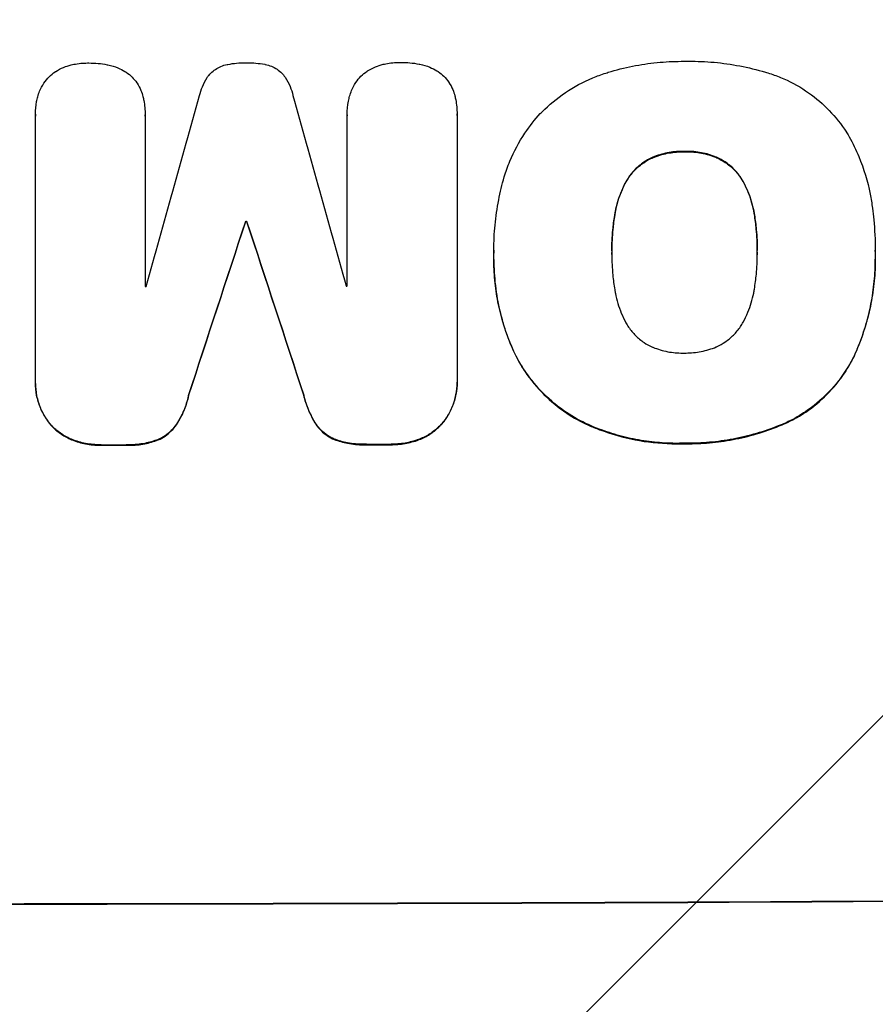
# Model space of a CAD drawing. Units: millimetres. Extents: x -3266 to 3270, y -3546 to 3545.
# Drawn here: x -453 to -357, y 1857 to 1968 of the extents above; entities that cross this region are included whole.
import ezdxf

# ---------------------------------------------------------------- set-up
doc = ezdxf.new("R2010")
doc.units = ezdxf.units.MM
doc.header["$LTSCALE"] = 20
doc.linetypes.add('HIDDEN', pattern=[9.525, 6.35, -3.175])
doc.layers.add('2d', color=230, linetype='Continuous')
doc.layers.add('AS-Free_Space_Hatch', color=31, linetype='HIDDEN')

msp = doc.modelspace()

# ---------------------------------------------------------------- hatches: boundary and pattern name
at = {"layer": 'AS-Free_Space_Hatch'}
h = msp.add_hatch(dxfattribs=at)
h.set_pattern_fill('ANSI31', color=256, scale=100)
edge = h.paths.add_edge_path()
edge.add_line((528.91, -62.27), (528.91, 2044.74))
edge.add_arc((-471.09, 2044.74), 1000, 360, 450)
edge.add_arc((-471.09, 2044.74), 1000, 90, 180)
edge.add_line((-1471.09, 2044.74), (-1471.09, -62.27))
edge.add_arc((-471.09, -62.27), 1000, 180, 270)
edge.add_arc((-471.09, -62.27), 1000, 270, 360)
edge = h.paths.add_edge_path()
edge.add_arc((-471.08, -2020.72), 519, 0, 360)

# ---------------------------------------------------------------- linework, layer by layer
at = {"layer": '2d'}
for p, q in [((-451.48, 1957.18), (-451.48, 1957.23)), ((-451.48, 1927.05), (-451.48, 1956.99)), ((-439.09, 1957.06), (-439.09, 1957.11)), ((-439.09, 1957.01), (-439.09, 1937.72)), ((-416.28, 1957.09), (-416.28, 1957.14)), ((-416.28, 1937.77), (-416.28, 1957.06)), ((-403.88, 1957.14), (-403.88, 1957.2)), ((-403.88, 1957.09), (-403.88, 1927.15)), ((-427.73, 1945.04), (-427.73, 1945.1)), ((-427.63, 1945.04), (-427.63, 1945.1)), ((-399.72, 1941.8), (-399.72, 1941.85)), ((-386.41, 1941.49), (-386.41, 1941.54)), ((-369.98, 1941.57), (-369.98, 1941.62)), ((-356.67, 1941.78), (-356.67, 1941.83)), ((-399.73, 1940.77), (-399.73, 1940.83)), ((-403.87, 1926.86), (-403.87, 1926.92)), ((-451.48, 1926.77), (-451.48, 1926.83))]:
    msp.add_line(p, q, dxfattribs=at)
for centre, major_axis, ratio, start_param, end_param in [((-471.51, 1878.77), (-1097.9, -3927.98), 0.003793, 1.586864, 1.592351), ((-471.51, 2192.83), (-1097.9, 3939.27), 0.003773, 1.629063, 1.634537), ((-471.51, 1869.05), (-1097.87, -3348.48), 0.005081, 1.589293, 1.595176), ((-471.51, 1869.05), (-1098.87, -3351.53), 0.005081, 1.589262, 1.59514), ((-471.51, 2002.51), (-1098, 0), 0.052336, 1.610672, 1.610768), ((-471.51, 2002.51), (1099, 0), 0.052336, 4.752228, 4.752324), ((-471.51, 2136.38), (-1097.87, 3350.38), 0.005076, 1.626257, 1.632138), ((-471.51, 2136.38), (-1098.87, 3353.43), 0.005076, 1.626221, 1.632096), ((-471.51, 1995.16), (1098, 0), 0.052336, 4.741915, 4.742027), ((-471.51, 1995.16), (1098, 0), 0.052336, 4.762593, 4.762706), ((-471.51, 1977.28), (-1098, 0), 0.052336, 1.5958, 1.598354), ((-471.51, 1977.28), (1099, 0), 0.052336, 4.73737, 4.739922), ((-471.51, 1977.28), (-1098, 0), 0.052336, 1.623089, 1.625657), ((-471.51, 1977.28), (1099, 0), 0.052336, 4.764634, 4.7672), ((-471.51, 1925.53), (1099, 0), 0.052336, 4.575789, 4.848989), ((-471.51, 1925.53), (-1100, 0), 0.052336, 1.434322, 1.707271)]:
    msp.add_ellipse(centre, major_axis=major_axis, ratio=ratio, start_param=start_param, end_param=end_param, dxfattribs=at)
for points, knots in [([(-449.19, 1961.99), (-448.91, 1962.17), (-448.61, 1962.33), (-448.03, 1962.57), (-447.74, 1962.66), (-447.45, 1962.73)], [22.04685, 22.04685, 22.04685, 22.04685, 22.995756, 22.995756, 23.846902, 23.846902, 23.846902, 23.846902]), ([(-447.45, 1962.73), (-447.35, 1962.75), (-447.25, 1962.78), (-446.62, 1962.9), (-446.1, 1962.95), (-445.57, 1962.95), (-445.55, 1962.95), (-445.54, 1962.95)], [34.800978, 34.800978, 34.800978, 34.800978, 35.094777, 35.094777, 36.620795, 36.620795, 36.672328, 36.672328, 36.672328, 36.672328]), ([(-445.54, 1962.95), (-445.5, 1962.95), (-445.47, 1962.95), (-444.76, 1962.95), (-444.06, 1962.89), (-443.35, 1962.75), (-443.32, 1962.74), (-443.29, 1962.74)], [48.233524, 48.233524, 48.233524, 48.233524, 48.339027, 48.339027, 50.353681, 50.353681, 50.436527, 50.436527, 50.436527, 50.436527]), ([(-443.29, 1962.74), (-442.91, 1962.66), (-442.53, 1962.55), (-441.89, 1962.28), (-441.63, 1962.15), (-441.37, 1962)], [28.653176, 28.653176, 28.653176, 28.653176, 29.761939, 29.761939, 30.603096, 30.603096, 30.603096, 30.603096]), ([(-431.87, 1961.59), (-431.81, 1961.66), (-431.75, 1961.73), (-431.52, 1961.95), (-431.35, 1962.1), (-430.96, 1962.36), (-430.75, 1962.48), (-430.31, 1962.66), (-430.08, 1962.73), (-429.82, 1962.78), (-429.79, 1962.78), (-429.75, 1962.79)], [13.144645, 13.144645, 13.144645, 13.144645, 13.414947, 13.414947, 14.085994, 14.085994, 14.75704, 14.75704, 15.428086, 15.428086, 15.520583, 15.520583, 15.520583, 15.520583]), ([(-429.75, 1962.79), (-429.1, 1962.92), (-428.44, 1962.98), (-427.75, 1962.98), (-427.71, 1962.98), (-427.67, 1962.98)], [45.293164, 45.293164, 45.293164, 45.293164, 47.211378, 47.211378, 47.340901, 47.340901, 47.340901, 47.340901]), ([(-427.67, 1962.98), (-427.63, 1962.98), (-427.6, 1962.98), (-426.92, 1962.98), (-426.26, 1962.92), (-425.59, 1962.8)], [48.206092, 48.206092, 48.206092, 48.206092, 48.306319, 48.306319, 50.24545, 50.24545, 50.24545, 50.24545]), ([(-425.59, 1962.8), (-425.57, 1962.8), (-425.55, 1962.79), (-425.3, 1962.74), (-425.06, 1962.67), (-424.62, 1962.49), (-424.4, 1962.37), (-424.01, 1962.11), (-423.82, 1961.96), (-423.6, 1961.74), (-423.54, 1961.68), (-423.49, 1961.61)], [17.039196, 17.039196, 17.039196, 17.039196, 17.097236, 17.097236, 17.781318, 17.781318, 18.465399, 18.465399, 19.14948, 19.14948, 19.403876, 19.403876, 19.403876, 19.403876]), ([(-413.98, 1962.05), (-413.7, 1962.24), (-413.4, 1962.39), (-412.81, 1962.64), (-412.53, 1962.73), (-412.23, 1962.8)], [22.059154, 22.059154, 22.059154, 22.059154, 23.009246, 23.009246, 23.860933, 23.860933, 23.860933, 23.860933]), ([(-412.23, 1962.8), (-412.13, 1962.82), (-412.03, 1962.85), (-411.41, 1962.97), (-410.88, 1963.02), (-410.36, 1963.02), (-410.34, 1963.02), (-410.32, 1963.02)], [34.82153, 34.82153, 34.82153, 34.82153, 35.115595, 35.115595, 36.643518, 36.643518, 36.695117, 36.695117, 36.695117, 36.695117]), ([(-410.32, 1963.02), (-410.29, 1963.02), (-410.25, 1963.02), (-409.55, 1963.02), (-408.85, 1962.96), (-408.13, 1962.82), (-408.11, 1962.82), (-408.08, 1962.81)], [48.263235, 48.263235, 48.263235, 48.263235, 48.368873, 48.368873, 50.386485, 50.386485, 50.469031, 50.469031, 50.469031, 50.469031]), ([(-408.08, 1962.81), (-407.7, 1962.74), (-407.32, 1962.62), (-406.68, 1962.36), (-406.42, 1962.23), (-406.16, 1962.08)], [28.672297, 28.672297, 28.672297, 28.672297, 29.783074, 29.783074, 30.624458, 30.624458, 30.624458, 30.624458]), ([(-387.08, 1961.81), (-386.99, 1961.84), (-386.9, 1961.87), (-385.91, 1962.17), (-384.99, 1962.4), (-383.14, 1962.77), (-382.22, 1962.91), (-380.38, 1963.09), (-379.47, 1963.14), (-378.45, 1963.14), (-378.33, 1963.14), (-378.21, 1963.14)], [120.942186, 120.942186, 120.942186, 120.942186, 121.199775, 121.199775, 123.896785, 123.896785, 126.593796, 126.593796, 129.290806, 129.290806, 129.660091, 129.660091, 129.660091, 129.660091]), ([(-378.21, 1963.14), (-378.04, 1963.14), (-377.88, 1963.15), (-376.77, 1963.15), (-375.82, 1963.11), (-373.89, 1962.94), (-372.92, 1962.8), (-370.99, 1962.43), (-370.02, 1962.2), (-368.98, 1961.89), (-368.88, 1961.86), (-368.79, 1961.83)], [135.101515, 135.101515, 135.101515, 135.101515, 135.597811, 135.597811, 138.427958, 138.427958, 141.258105, 141.258105, 144.088252, 144.088252, 144.366696, 144.366696, 144.366696, 144.366696]), ([(-450.53, 1960.66), (-450.52, 1960.67), (-450.52, 1960.68), (-450.34, 1960.94), (-450.15, 1961.17), (-449.73, 1961.59), (-449.5, 1961.78), (-449.23, 1961.97), (-449.21, 1961.98), (-449.19, 1961.99)], [16.676882, 16.676882, 16.676882, 16.676882, 16.703195, 16.703195, 17.582243, 17.582243, 18.461415, 18.461415, 18.518849, 18.518849, 18.518849, 18.518849]), ([(-441.37, 1962), (-441.32, 1961.97), (-441.27, 1961.93), (-440.98, 1961.74), (-440.76, 1961.56), (-440.38, 1961.17), (-440.19, 1960.95), (-440.02, 1960.7), (-440.02, 1960.69), (-440.01, 1960.68)], [22.0472, 22.0472, 22.0472, 22.0472, 22.219084, 22.219084, 23.042105, 23.042105, 23.864966, 23.864966, 23.910522, 23.910522, 23.910522, 23.910522]), ([(-432.95, 1959.27), (-432.87, 1959.61), (-432.77, 1959.94), (-432.49, 1960.63), (-432.3, 1960.97), (-432.02, 1961.4), (-431.94, 1961.5), (-431.87, 1961.59)], [18.819702, 18.819702, 18.819702, 18.819702, 19.812013, 19.812013, 20.912413, 20.912413, 21.268162, 21.268162, 21.268162, 21.268162]), ([(-423.49, 1961.61), (-423.42, 1961.52), (-423.36, 1961.43), (-423.07, 1961.01), (-422.88, 1960.65), (-422.59, 1959.96), (-422.48, 1959.63), (-422.41, 1959.29)], [32.870997, 32.870997, 32.870997, 32.870997, 33.190818, 33.190818, 34.335092, 34.335092, 35.317086, 35.317086, 35.317086, 35.317086]), ([(-415.31, 1960.73), (-415.31, 1960.74), (-415.3, 1960.74), (-415.13, 1961), (-414.93, 1961.24), (-414.52, 1961.65), (-414.29, 1961.85), (-414.01, 1962.03), (-414, 1962.04), (-413.98, 1962.05)], [16.686004, 16.686004, 16.686004, 16.686004, 16.711614, 16.711614, 17.590553, 17.590553, 18.470877, 18.470877, 18.529041, 18.529041, 18.529041, 18.529041]), ([(-406.16, 1962.08), (-406.11, 1962.05), (-406.06, 1962.01), (-405.77, 1961.82), (-405.55, 1961.64), (-405.16, 1961.25), (-404.98, 1961.03), (-404.81, 1960.78), (-404.8, 1960.77), (-404.8, 1960.76)], [22.062941, 22.062941, 22.062941, 22.062941, 22.235876, 22.235876, 23.060172, 23.060172, 23.882899, 23.882899, 23.927616, 23.927616, 23.927616, 23.927616]), ([(-394.48, 1957.23), (-394.41, 1957.29), (-394.35, 1957.36), (-393.5, 1958.21), (-392.61, 1958.95), (-390.69, 1960.25), (-389.64, 1960.82), (-388.07, 1961.47), (-387.58, 1961.65), (-387.08, 1961.81)], [66.180962, 66.180962, 66.180962, 66.180962, 66.460587, 66.460587, 69.789321, 69.789321, 73.118055, 73.118055, 74.606674, 74.606674, 74.606674, 74.606674]), ([(-368.79, 1961.83), (-368.3, 1961.68), (-367.82, 1961.51), (-366.36, 1960.91), (-365.4, 1960.41), (-363.64, 1959.23), (-362.83, 1958.57), (-361.4, 1957.14), (-360.73, 1956.34), (-359.95, 1955.19), (-359.77, 1954.91), (-359.61, 1954.63)], [77.725382, 77.725382, 77.725382, 77.725382, 79.173576, 79.173576, 82.223205, 82.223205, 85.272834, 85.272834, 88.315031, 88.315031, 89.256973, 89.256973, 89.256973, 89.256973]), ([(-451.22, 1959.14), (-451.16, 1959.35), (-451.09, 1959.56), (-450.87, 1960.08), (-450.71, 1960.38), (-450.53, 1960.66)], [17.699318, 17.699318, 17.699318, 17.699318, 18.327807, 18.327807, 19.287621, 19.287621, 19.287621, 19.287621]), ([(-440.01, 1960.68), (-439.84, 1960.42), (-439.7, 1960.14), (-439.48, 1959.63), (-439.4, 1959.39), (-439.34, 1959.15)], [28.18746, 28.18746, 28.18746, 28.18746, 29.064674, 29.064674, 29.766343, 29.766343, 29.766343, 29.766343]), ([(-416.01, 1959.2), (-415.95, 1959.41), (-415.87, 1959.63), (-415.66, 1960.15), (-415.5, 1960.45), (-415.31, 1960.73)], [17.709702, 17.709702, 17.709702, 17.709702, 18.338574, 18.338574, 19.298384, 19.298384, 19.298384, 19.298384]), ([(-404.8, 1960.76), (-404.63, 1960.5), (-404.48, 1960.23), (-404.27, 1959.71), (-404.19, 1959.48), (-404.13, 1959.24)], [28.207228, 28.207228, 28.207228, 28.207228, 29.084429, 29.084429, 29.786574, 29.786574, 29.786574, 29.786574]), ([(-451.48, 1956.99), (-451.48, 1957.07), (-451.48, 1957.15), (-451.48, 1957.67), (-451.44, 1958.13), (-451.31, 1958.77), (-451.27, 1958.96), (-451.22, 1959.14)], [21.116657, 21.116657, 21.116657, 21.116657, 21.351667, 21.351667, 22.685913, 22.685913, 23.221207, 23.221207, 23.221207, 23.221207]), ([(-439.34, 1959.15), (-439.31, 1959.01), (-439.27, 1958.87), (-439.14, 1958.18), (-439.09, 1957.64), (-439.09, 1957.11), (-439.09, 1957.08), (-439.09, 1957.04), (-439.09, 1957.01)], [-1.999607, -1.999607, -1.999607, -1.999607, -1.581052, -1.581052, 0, 0, 0, 0.102991, 0.102991, 0.102991, 0.102991]), ([(-416.28, 1957.06), (-416.28, 1957.08), (-416.28, 1957.11), (-416.28, 1957.63), (-416.23, 1958.14), (-416.1, 1958.83), (-416.06, 1959.02), (-416.01, 1959.2)], [23.680274, 23.680274, 23.680274, 23.680274, 23.761063, 23.761063, 25.244749, 25.244749, 25.782606, 25.782606, 25.782606, 25.782606]), ([(-404.13, 1959.24), (-404.09, 1959.09), (-404.06, 1958.95), (-403.93, 1958.27), (-403.88, 1957.72), (-403.88, 1957.2), (-403.88, 1957.16), (-403.88, 1957.13), (-403.88, 1957.09)], [-1.999776, -1.999776, -1.999776, -1.999776, -1.581521, -1.581521, 0, 0, 0, 0.102992, 0.102992, 0.102992, 0.102992]), ([(-398.55, 1950.08), (-398.37, 1950.68), (-398.16, 1951.28), (-397.46, 1952.97), (-396.88, 1954.03), (-395.69, 1955.81), (-395.1, 1956.55), (-394.48, 1957.23)], [59.420078, 59.420078, 59.420078, 59.420078, 61.200406, 61.200406, 64.594608, 64.594608, 67.325013, 67.325013, 67.325013, 67.325013]), ([(-359.61, 1954.63), (-359.2, 1953.9), (-358.84, 1953.15), (-357.95, 1951.01), (-357.52, 1949.59), (-357.13, 1947.62), (-357.05, 1947.08), (-356.98, 1946.55)], [123.424961, 123.424961, 123.424961, 123.424961, 125.795627, 125.795627, 129.985496, 129.985496, 131.553418, 131.553418, 131.553418, 131.553418]), ([(-378.21, 1952.97), (-378.3, 1952.97), (-378.39, 1952.97), (-379.02, 1952.97), (-379.58, 1952.92), (-380.7, 1952.69), (-381.25, 1952.52), (-381.83, 1952.28), (-381.87, 1952.27), (-381.91, 1952.25)], [12.80692, 12.80692, 12.80692, 12.80692, 13.073196, 13.073196, 14.708538, 14.708538, 16.34388, 16.34388, 16.474123, 16.474123, 16.474123, 16.474123]), ([(-381.91, 1952.19), (-381.87, 1952.21), (-381.83, 1952.23), (-381.25, 1952.47), (-380.7, 1952.64), (-379.58, 1952.86), (-379.02, 1952.92), (-378.39, 1952.92), (-378.3, 1952.92), (-378.21, 1952.92)], [35.811018, 35.811018, 35.811018, 35.811018, 35.941258, 35.941258, 37.576592, 37.576592, 39.211926, 39.211926, 39.4782, 39.4782, 39.4782, 39.4782]), ([(-374.51, 1952.28), (-374.55, 1952.3), (-374.59, 1952.31), (-375.16, 1952.55), (-375.73, 1952.71), (-376.85, 1952.93), (-377.42, 1952.98), (-378.05, 1952.97), (-378.13, 1952.97), (-378.21, 1952.97)], [9.763992, 9.763992, 9.763992, 9.763992, 9.879648, 9.879648, 11.528647, 11.528647, 13.177646, 13.177646, 13.419557, 13.419557, 13.419557, 13.419557]), ([(-378.21, 1952.92), (-378.13, 1952.92), (-378.05, 1952.92), (-377.42, 1952.92), (-376.85, 1952.88), (-375.73, 1952.66), (-375.16, 1952.49), (-374.59, 1952.26), (-374.55, 1952.24), (-374.51, 1952.23)], [39.283201, 39.283201, 39.283201, 39.283201, 39.52511, 39.52511, 41.1741, 41.1741, 42.82309, 42.82309, 42.938744, 42.938744, 42.938744, 42.938744]), ([(-381.91, 1952.25), (-382.22, 1952.1), (-382.52, 1951.93), (-383.15, 1951.51), (-383.47, 1951.24), (-384.04, 1950.67), (-384.3, 1950.35), (-384.64, 1949.85), (-384.74, 1949.69), (-384.83, 1949.52)], [12.294465, 12.294465, 12.294465, 12.294465, 13.261887, 13.261887, 14.468969, 14.468969, 15.67154, 15.67154, 16.204297, 16.204297, 16.204297, 16.204297]), ([(-384.83, 1949.47), (-384.74, 1949.64), (-384.64, 1949.8), (-384.3, 1950.3), (-384.04, 1950.62), (-383.47, 1951.19), (-383.15, 1951.46), (-382.52, 1951.88), (-382.22, 1952.05), (-381.91, 1952.19)], [22.35415, 22.35415, 22.35415, 22.35415, 22.88691, 22.88691, 24.089482, 24.089482, 25.296556, 25.296556, 26.26397, 26.26397, 26.26397, 26.26397]), ([(-371.58, 1949.58), (-371.67, 1949.74), (-371.77, 1949.9), (-372.1, 1950.4), (-372.37, 1950.72), (-372.93, 1951.28), (-373.25, 1951.54), (-373.89, 1951.97), (-374.19, 1952.14), (-374.51, 1952.28)], [3.072631, 3.072631, 3.072631, 3.072631, 3.598042, 3.598042, 4.797389, 4.797389, 6.001868, 6.001868, 6.996314, 6.996314, 6.996314, 6.996314]), ([(-374.51, 1952.23), (-374.19, 1952.08), (-373.89, 1951.91), (-373.25, 1951.49), (-372.93, 1951.23), (-372.37, 1950.66), (-372.1, 1950.35), (-371.77, 1949.85), (-371.67, 1949.69), (-371.58, 1949.53)], [31.460657, 31.460657, 31.460657, 31.460657, 32.455093, 32.455093, 33.659563, 33.659563, 34.85891, 34.85891, 35.384325, 35.384325, 35.384325, 35.384325]), ([(-399.72, 1941.49), (-399.72, 1941.61), (-399.72, 1941.73), (-399.72, 1942.77), (-399.68, 1943.71), (-399.5, 1945.59), (-399.36, 1946.54), (-399.01, 1948.36), (-398.8, 1949.22), (-398.55, 1950.08)], [88.297578, 88.297578, 88.297578, 88.297578, 88.656924, 88.656924, 91.420661, 91.420661, 94.184398, 94.184398, 96.715859, 96.715859, 96.715859, 96.715859]), ([(-384.83, 1949.52), (-385.01, 1949.18), (-385.18, 1948.83), (-385.63, 1947.75), (-385.85, 1947), (-386.03, 1946.09), (-386.06, 1945.94), (-386.08, 1945.79)], [29.757778, 29.757778, 29.757778, 29.757778, 30.860142, 30.860142, 33.061165, 33.061165, 33.50548, 33.50548, 33.50548, 33.50548]), ([(-386.08, 1945.73), (-386.06, 1945.89), (-386.03, 1946.04), (-385.85, 1946.94), (-385.63, 1947.69), (-385.18, 1948.77), (-385.01, 1949.13), (-384.83, 1949.47)], [37.018767, 37.018767, 37.018767, 37.018767, 37.463079, 37.463079, 39.664099, 39.664099, 40.766465, 40.766465, 40.766465, 40.766465]), ([(-370.31, 1945.86), (-370.33, 1946), (-370.36, 1946.15), (-370.53, 1947.03), (-370.75, 1947.77), (-371.21, 1948.85), (-371.38, 1949.22), (-371.58, 1949.58)], [1.734478, 1.734478, 1.734478, 1.734478, 2.159966, 2.159966, 4.319933, 4.319933, 5.488343, 5.488343, 5.488343, 5.488343]), ([(-371.58, 1949.53), (-371.38, 1949.17), (-371.21, 1948.8), (-370.75, 1947.71), (-370.53, 1946.98), (-370.36, 1946.1), (-370.33, 1945.95), (-370.31, 1945.8)], [63.756597, 63.756597, 63.756597, 63.756597, 64.925002, 64.925002, 67.084969, 67.084969, 67.510458, 67.510458, 67.510458, 67.510458]), ([(-386.08, 1945.79), (-386.17, 1945.24), (-386.24, 1944.7), (-386.37, 1943.35), (-386.41, 1942.55), (-386.41, 1941.69), (-386.41, 1941.62), (-386.41, 1941.54)], [72.153028, 72.153028, 72.153028, 72.153028, 73.739428, 73.739428, 76.111017, 76.111017, 76.322995, 76.322995, 76.322995, 76.322995]), ([(-369.98, 1941.62), (-369.98, 1941.68), (-369.98, 1941.74), (-369.98, 1941.8), (-369.98, 1942.59), (-370.02, 1943.39), (-370.15, 1944.75), (-370.22, 1945.3), (-370.31, 1945.86)], [-0.181199, -0.181199, -0.181199, -0.181199, 0, 0, 0, 2.366234, 2.366234, 3.988186, 3.988186, 3.988186, 3.988186]), ([(-370.31, 1945.8), (-370.22, 1945.25), (-370.15, 1944.69), (-370.02, 1943.34), (-369.98, 1942.55), (-369.98, 1941.77)], [-3.988185, -3.988185, -3.988185, -3.988185, -2.36623, -2.36623, -0.026312, -0.026312, -0.026312, -0.026312]), ([(-356.98, 1946.55), (-356.93, 1946.12), (-356.88, 1945.69), (-356.72, 1944.1), (-356.67, 1942.96), (-356.67, 1941.83), (-356.67, 1941.78), (-356.67, 1941.73), (-356.67, 1941.69)], [-4.647717, -4.647717, -4.647717, -4.647717, -3.386318, -3.386318, 0, 0, 0, 0.143603, 0.143603, 0.143603, 0.143603]), ([(-386.41, 1941.73), (-386.41, 1942.51), (-386.37, 1943.3), (-386.24, 1944.64), (-386.17, 1945.19), (-386.08, 1945.73)], [37.830264, 37.830264, 37.830264, 37.830264, 40.161121, 40.161121, 41.760967, 41.760967, 41.760967, 41.760967]), ([(-397.5, 1930.46), (-397.61, 1930.69), (-397.71, 1930.92), (-398.12, 1931.93), (-398.41, 1932.72), (-398.89, 1934.33), (-399.1, 1935.15), (-399.42, 1936.78), (-399.54, 1937.6), (-399.69, 1939.22), (-399.73, 1940.03), (-399.73, 1941.05), (-399.73, 1941.27), (-399.72, 1941.49)], [66.290443, 66.290443, 66.290443, 66.290443, 67.002359, 67.002359, 69.389147, 69.389147, 71.775935, 71.775935, 74.162723, 74.162723, 76.549511, 76.549511, 77.215314, 77.215314, 77.215314, 77.215314]), ([(-386.41, 1941.54), (-386.41, 1941.47), (-386.41, 1941.4), (-386.41, 1940.57), (-386.37, 1939.79), (-386.24, 1938.45), (-386.17, 1937.9), (-386.08, 1937.34)], [73.51778, 73.51778, 73.51778, 73.51778, 73.72851, 73.72851, 76.028299, 76.028299, 77.653715, 77.653715, 77.653715, 77.653715]), ([(-370.31, 1937.41), (-370.21, 1937.98), (-370.14, 1938.54), (-370.01, 1939.85), (-369.98, 1940.59), (-369.98, 1941.32), (-369.98, 1941.42), (-369.98, 1941.52), (-369.98, 1941.62)], [-3.839663, -3.839663, -3.839663, -3.839663, -2.187947, -2.187947, 0, 0, 0, 0.296734, 0.296734, 0.296734, 0.296734]), ([(-356.67, 1941.69), (-356.66, 1941.4), (-356.66, 1941.12), (-356.66, 1940.85), (-356.66, 1940.02), (-356.7, 1939.18), (-356.86, 1937.49), (-356.98, 1936.64), (-357.32, 1934.94), (-357.53, 1934.09), (-358.03, 1932.42), (-358.33, 1931.59), (-358.79, 1930.47), (-358.92, 1930.16), (-359.06, 1929.86)], [-0.8383, -0.8383, -0.8383, -0.8383, 0, 0, 0, 2.479443, 2.479443, 4.958885, 4.958885, 7.438328, 7.438328, 9.91777, 9.91777, 10.865896, 10.865896, 10.865896, 10.865896]), ([(-399.73, 1940.77), (-399.73, 1939.8), (-399.67, 1938.81), (-399.44, 1936.83), (-399.26, 1935.84), (-398.79, 1933.88), (-398.49, 1932.9), (-397.94, 1931.43), (-397.73, 1930.91), (-397.5, 1930.4)], [46.984636, 46.984636, 46.984636, 46.984636, 49.917542, 49.917542, 52.850449, 52.850449, 55.783356, 55.783356, 57.390273, 57.390273, 57.390273, 57.390273]), ([(-359.06, 1929.8), (-358.92, 1930.11), (-358.79, 1930.42), (-358.32, 1931.54), (-358.03, 1932.37), (-357.52, 1934.05), (-357.31, 1934.89), (-356.98, 1936.59), (-356.86, 1937.44), (-356.7, 1939.13), (-356.66, 1939.97), (-356.66, 1940.79)], [-10.865131, -10.865131, -10.865131, -10.865131, -9.906763, -9.906763, -7.430072, -7.430072, -4.953381, -4.953381, -2.476691, -2.476691, 0, 0, 0, 0]), ([(-386.08, 1937.34), (-386.06, 1937.21), (-386.03, 1937.07), (-385.86, 1936.18), (-385.63, 1935.43), (-385.18, 1934.33), (-385, 1933.97), (-384.81, 1933.62)], [37.467283, 37.467283, 37.467283, 37.467283, 37.854095, 37.854095, 40.076184, 40.076184, 41.212708, 41.212708, 41.212708, 41.212708]), ([(-371.58, 1933.68), (-371.38, 1934.04), (-371.2, 1934.41), (-370.75, 1935.5), (-370.53, 1936.23), (-370.36, 1937.11), (-370.33, 1937.26), (-370.31, 1937.41)], [63.159427, 63.159427, 63.159427, 63.159427, 64.332686, 64.332686, 66.475202, 66.475202, 66.909313, 66.909313, 66.909313, 66.909313]), ([(-384.81, 1933.62), (-384.72, 1933.45), (-384.62, 1933.29), (-384.28, 1932.78), (-384.01, 1932.46), (-383.44, 1931.89), (-383.11, 1931.62), (-382.49, 1931.2), (-382.19, 1931.04), (-381.89, 1930.9)], [22.562103, 22.562103, 22.562103, 22.562103, 23.106632, 23.106632, 24.321627, 24.321627, 25.539079, 25.539079, 26.488609, 26.488609, 26.488609, 26.488609]), ([(-374.51, 1930.93), (-374.21, 1931.08), (-373.91, 1931.25), (-373.28, 1931.67), (-372.95, 1931.94), (-372.38, 1932.52), (-372.11, 1932.84), (-371.77, 1933.35), (-371.67, 1933.51), (-371.58, 1933.68)], [31.889694, 31.889694, 31.889694, 31.889694, 32.853902, 32.853902, 34.072058, 34.072058, 35.287542, 35.287542, 35.825201, 35.825201, 35.825201, 35.825201]), ([(-389.05, 1922.11), (-389.91, 1922.5), (-390.73, 1922.96), (-392.45, 1924.1), (-393.31, 1924.82), (-394.84, 1926.34), (-395.56, 1927.2), (-396.68, 1928.87), (-397.12, 1929.65), (-397.5, 1930.46)], [33.076187, 33.076187, 33.076187, 33.076187, 35.751258, 35.751258, 39.003898, 39.003898, 42.24601, 42.24601, 44.782502, 44.782502, 44.782502, 44.782502]), ([(-397.5, 1930.4), (-397.12, 1929.59), (-396.68, 1928.81), (-395.55, 1927.14), (-394.83, 1926.28), (-393.31, 1924.76), (-392.44, 1924.05), (-390.73, 1922.9), (-389.9, 1922.44), (-389.05, 1922.06)], [59.162339, 59.162339, 59.162339, 59.162339, 61.705385, 61.705385, 64.949785, 64.949785, 68.200119, 68.200119, 70.868619, 70.868619, 70.868619, 70.868619]), ([(-381.89, 1930.9), (-381.85, 1930.88), (-381.81, 1930.86), (-381.22, 1930.63), (-380.66, 1930.46), (-379.53, 1930.24), (-378.96, 1930.19), (-378.34, 1930.2), (-378.27, 1930.2), (-378.21, 1930.2)], [36.334613, 36.334613, 36.334613, 36.334613, 36.463135, 36.463135, 38.122217, 38.122217, 39.781298, 39.781298, 39.97716, 39.97716, 39.97716, 39.97716]), ([(-378.21, 1930.2), (-378.15, 1930.2), (-378.09, 1930.2), (-377.47, 1930.2), (-376.89, 1930.26), (-375.73, 1930.49), (-375.16, 1930.66), (-374.58, 1930.9), (-374.55, 1930.92), (-374.51, 1930.93)], [40.180379, 40.180379, 40.180379, 40.180379, 40.362975, 40.362975, 42.048685, 42.048685, 43.734394, 43.734394, 43.835255, 43.835255, 43.835255, 43.835255]), ([(-359.06, 1929.86), (-359.39, 1929.2), (-359.75, 1928.57), (-360.74, 1927.09), (-361.4, 1926.29), (-362.83, 1924.86), (-363.63, 1924.18), (-365.14, 1923.17), (-365.8, 1922.78), (-366.48, 1922.45)], [7.002645, 7.002645, 7.002645, 7.002645, 9.063853, 9.063853, 12.085137, 12.085137, 15.121205, 15.121205, 17.283249, 17.283249, 17.283249, 17.283249]), ([(-366.48, 1922.4), (-365.8, 1922.73), (-365.14, 1923.11), (-363.64, 1924.12), (-362.84, 1924.8), (-361.41, 1926.23), (-360.75, 1927.03), (-359.75, 1928.51), (-359.39, 1929.14), (-359.06, 1929.8)], [79.60627, 79.60627, 79.60627, 79.60627, 81.757746, 81.757746, 84.790101, 84.790101, 87.815074, 87.815074, 89.886822, 89.886822, 89.886822, 89.886822]), ([(-449.75, 1922.13), (-449.92, 1922.33), (-450.09, 1922.54), (-450.51, 1923.17), (-450.74, 1923.6), (-451.11, 1924.49), (-451.25, 1924.96), (-451.44, 1925.9), (-451.48, 1926.37), (-451.48, 1926.9), (-451.48, 1926.97), (-451.48, 1927.05)], [17.046621, 17.046621, 17.046621, 17.046621, 17.827949, 17.827949, 19.199131, 19.199131, 20.570313, 20.570313, 21.941494, 21.941494, 22.164255, 22.164255, 22.164255, 22.164255]), ([(-403.88, 1927.15), (-403.88, 1927.07), (-403.87, 1926.99), (-403.87, 1926.92), (-403.87, 1926.46), (-403.92, 1925.99), (-404.1, 1925.06), (-404.24, 1924.59), (-404.61, 1923.7), (-404.84, 1923.27), (-405.26, 1922.65), (-405.43, 1922.43), (-405.61, 1922.22)], [-0.23204, -0.23204, -0.23204, -0.23204, 0, 0, 0, 1.363715, 1.363715, 2.72743, 2.72743, 4.091145, 4.091145, 4.890323, 4.890323, 4.890323, 4.890323]), ([(-405.61, 1922.17), (-405.43, 1922.37), (-405.26, 1922.59), (-404.84, 1923.22), (-404.61, 1923.65), (-404.24, 1924.54), (-404.1, 1925.01), (-403.92, 1925.94), (-403.87, 1926.41), (-403.87, 1926.86)], [-4.89032, -4.89032, -4.89032, -4.89032, -4.091146, -4.091146, -2.72743, -2.72743, -1.363715, -1.363715, 0, 0, 0, 0]), ([(-451.48, 1926.77), (-451.48, 1926.32), (-451.44, 1925.84), (-451.25, 1924.91), (-451.11, 1924.44), (-450.74, 1923.54), (-450.51, 1923.11), (-450.09, 1922.49), (-449.92, 1922.28), (-449.75, 1922.07)], [21.941488, 21.941488, 21.941488, 21.941488, 23.31267, 23.31267, 24.683851, 24.683851, 26.055033, 26.055033, 26.836361, 26.836361, 26.836361, 26.836361]), ([(-434.19, 1925.4), (-434.31, 1924.85), (-434.49, 1924.3), (-434.94, 1923.2), (-435.23, 1922.66), (-435.56, 1922.15)], [2.154689, 2.154689, 2.154689, 2.154689, 3.771688, 3.771688, 5.513146, 5.513146, 5.513146, 5.513146]), ([(-435.56, 1922.09), (-435.23, 1922.6), (-434.94, 1923.15), (-434.49, 1924.25), (-434.31, 1924.8), (-434.19, 1925.35)], [54.843812, 54.843812, 54.843812, 54.843812, 56.585269, 56.585269, 58.202269, 58.202269, 58.202269, 58.202269]), ([(-419.8, 1922.18), (-420.13, 1922.69), (-420.42, 1923.25), (-420.87, 1924.34), (-421.05, 1924.88), (-421.18, 1925.43)], [26.438315, 26.438315, 26.438315, 26.438315, 28.190673, 28.190673, 29.79455, 29.79455, 29.79455, 29.79455]), ([(-421.18, 1925.38), (-421.05, 1924.83), (-420.87, 1924.29), (-420.42, 1923.19), (-420.13, 1922.64), (-419.8, 1922.13)], [34.633292, 34.633292, 34.633292, 34.633292, 36.238454, 36.238454, 37.989587, 37.989587, 37.989587, 37.989587]), ([(-366.48, 1922.45), (-366.72, 1922.34), (-366.95, 1922.24), (-368.03, 1921.79), (-368.89, 1921.48), (-370.63, 1920.95), (-371.51, 1920.72), (-373.27, 1920.37), (-374.16, 1920.24), (-375.92, 1920.06), (-376.79, 1920.02), (-377.83, 1920.01), (-378.02, 1920.01), (-378.21, 1920.02)], [30.175456, 30.175456, 30.175456, 30.175456, 30.902395, 30.902395, 33.485842, 33.485842, 36.069289, 36.069289, 38.652736, 38.652736, 41.236182, 41.236182, 41.798233, 41.798233, 41.798233, 41.798233]), ([(-378.21, 1919.96), (-378.02, 1919.96), (-377.83, 1919.96), (-376.79, 1919.96), (-375.92, 1920.01), (-374.16, 1920.18), (-373.27, 1920.32), (-371.51, 1920.67), (-370.63, 1920.89), (-368.89, 1921.43), (-368.03, 1921.74), (-366.95, 1922.19), (-366.72, 1922.29), (-366.48, 1922.4)], [123.070499, 123.070499, 123.070499, 123.070499, 123.632546, 123.632546, 126.21597, 126.21597, 128.799395, 128.799395, 131.382819, 131.382819, 133.966244, 133.966244, 134.693196, 134.693196, 134.693196, 134.693196]), ([(-447.33, 1920.43), (-447.35, 1920.44), (-447.37, 1920.45), (-447.8, 1920.63), (-448.18, 1920.83), (-448.89, 1921.31), (-449.22, 1921.58), (-449.59, 1921.95), (-449.67, 1922.04), (-449.75, 1922.13)], [12.171652, 12.171652, 12.171652, 12.171652, 12.244016, 12.244016, 13.468492, 13.468492, 14.692968, 14.692968, 15.047187, 15.047187, 15.047187, 15.047187]), ([(-449.75, 1922.07), (-449.67, 1921.98), (-449.59, 1921.9), (-449.22, 1921.53), (-448.89, 1921.26), (-448.18, 1920.78), (-447.8, 1920.57), (-447.37, 1920.4), (-447.35, 1920.39), (-447.33, 1920.38)], [24.131871, 24.131871, 24.131871, 24.131871, 24.486369, 24.486369, 25.710773, 25.710773, 26.935177, 26.935177, 27.007408, 27.007408, 27.007408, 27.007408]), ([(-435.56, 1922.15), (-435.74, 1921.89), (-435.93, 1921.66), (-436.35, 1921.24), (-436.59, 1921.04), (-437.09, 1920.7), (-437.34, 1920.56), (-437.61, 1920.45)], [2.708835, 2.708835, 2.708835, 2.708835, 3.588232, 3.588232, 4.485521, 4.485521, 5.311342, 5.311342, 5.311342, 5.311342]), ([(-437.61, 1920.39), (-437.34, 1920.51), (-437.09, 1920.65), (-436.59, 1920.99), (-436.35, 1921.19), (-435.93, 1921.61), (-435.74, 1921.84), (-435.56, 1922.09)], [23.39745, 23.39745, 23.39745, 23.39745, 24.223598, 24.223598, 25.121001, 25.121001, 25.999958, 25.999958, 25.999958, 25.999958]), ([(-417.75, 1920.49), (-418.02, 1920.6), (-418.27, 1920.74), (-418.77, 1921.08), (-419.01, 1921.28), (-419.43, 1921.69), (-419.63, 1921.93), (-419.8, 1922.18)], [9.114017, 9.114017, 9.114017, 9.114017, 9.936077, 9.936077, 10.839735, 10.839735, 11.716431, 11.716431, 11.716431, 11.716431]), ([(-419.8, 1922.13), (-419.63, 1921.87), (-419.43, 1921.64), (-419.01, 1921.22), (-418.77, 1921.02), (-418.27, 1920.69), (-418.02, 1920.55), (-417.75, 1920.44)], [17.182582, 17.182582, 17.182582, 17.182582, 18.059278, 18.059278, 18.962935, 18.962935, 19.784992, 19.784992, 19.784992, 19.784992]), ([(-405.61, 1922.22), (-405.69, 1922.13), (-405.77, 1922.04), (-406.14, 1921.67), (-406.46, 1921.4), (-407.18, 1920.92), (-407.56, 1920.71), (-407.99, 1920.53), (-408.01, 1920.52), (-408.03, 1920.52)], [4.561453, 4.561453, 4.561453, 4.561453, 4.910264, 4.910264, 6.140074, 6.140074, 7.369883, 7.369883, 7.440153, 7.440153, 7.440153, 7.440153]), ([(-408.03, 1920.46), (-408.01, 1920.47), (-407.99, 1920.48), (-407.56, 1920.66), (-407.18, 1920.87), (-406.47, 1921.35), (-406.14, 1921.62), (-405.77, 1921.99), (-405.69, 1922.08), (-405.61, 1922.17)], [31.874962, 31.874962, 31.874962, 31.874962, 31.944197, 31.944197, 33.173453, 33.173453, 34.402709, 34.402709, 34.753679, 34.753679, 34.753679, 34.753679]), ([(-378.21, 1920.02), (-378.45, 1920.01), (-378.7, 1920), (-379.72, 1920), (-380.51, 1920.03), (-382.1, 1920.18), (-382.9, 1920.29), (-384.5, 1920.59), (-385.3, 1920.79), (-386.88, 1921.26), (-387.65, 1921.53), (-388.63, 1921.93), (-388.84, 1922.02), (-389.05, 1922.11)], [36.668029, 36.668029, 36.668029, 36.668029, 37.402797, 37.402797, 39.74078, 39.74078, 42.078764, 42.078764, 44.416747, 44.416747, 46.754731, 46.754731, 47.401691, 47.401691, 47.401691, 47.401691]), ([(-389.05, 1922.06), (-388.63, 1921.87), (-388.21, 1921.7), (-386.45, 1921.04), (-385.1, 1920.66), (-382.44, 1920.14), (-381.04, 1919.99), (-379.15, 1919.94), (-378.68, 1919.95), (-378.21, 1919.96)], [92.254234, 92.254234, 92.254234, 92.254234, 93.545319, 93.545319, 97.615845, 97.615845, 101.693126, 101.693126, 103.023564, 103.023564, 103.023564, 103.023564]), ([(-444.05, 1919.84), (-444.09, 1919.84), (-444.13, 1919.84), (-444.71, 1919.84), (-445.27, 1919.89), (-446.33, 1920.09), (-446.84, 1920.24), (-447.33, 1920.43)], [12.814831, 12.814831, 12.814831, 12.814831, 12.932375, 12.932375, 14.54901, 14.54901, 16.033541, 16.033541, 16.033541, 16.033541]), ([(-447.33, 1920.38), (-446.84, 1920.19), (-446.33, 1920.04), (-445.27, 1919.83), (-444.71, 1919.78), (-444.13, 1919.78), (-444.09, 1919.79), (-444.05, 1919.79)], [35.693803, 35.693803, 35.693803, 35.693803, 37.178333, 37.178333, 38.794966, 38.794966, 38.912511, 38.912511, 38.912511, 38.912511]), ([(-437.61, 1920.45), (-438.11, 1920.25), (-438.62, 1920.1), (-439.71, 1919.89), (-440.28, 1919.83), (-440.98, 1919.83), (-441.11, 1919.84), (-441.25, 1919.84)], [10.169481, 10.169481, 10.169481, 10.169481, 11.674593, 11.674593, 13.342878, 13.342878, 13.750732, 13.750732, 13.750732, 13.750732]), ([(-441.25, 1919.79), (-441.11, 1919.78), (-440.98, 1919.78), (-440.28, 1919.78), (-439.71, 1919.84), (-438.62, 1920.05), (-438.11, 1920.2), (-437.61, 1920.39)], [39.618199, 39.618199, 39.618199, 39.618199, 40.026052, 40.026052, 41.694117, 41.694117, 43.199421, 43.199421, 43.199421, 43.199421]), ([(-414.11, 1919.9), (-414.23, 1919.89), (-414.34, 1919.89), (-415.04, 1919.89), (-415.64, 1919.94), (-416.75, 1920.16), (-417.26, 1920.3), (-417.75, 1920.49)], [13.642433, 13.642433, 13.642433, 13.642433, 13.980719, 13.980719, 15.729151, 15.729151, 17.222634, 17.222634, 17.222634, 17.222634]), ([(-417.75, 1920.44), (-417.26, 1920.25), (-416.75, 1920.11), (-415.64, 1919.89), (-415.04, 1919.84), (-414.34, 1919.84), (-414.23, 1919.84), (-414.11, 1919.85)], [38.694944, 38.694944, 38.694944, 38.694944, 40.188424, 40.188424, 41.936852, 41.936852, 42.275137, 42.275137, 42.275137, 42.275137]), ([(-408.03, 1920.52), (-408.52, 1920.32), (-409.03, 1920.17), (-410.09, 1919.96), (-410.64, 1919.91), (-411.21, 1919.91), (-411.26, 1919.91), (-411.3, 1919.91)], [9.720301, 9.720301, 9.720301, 9.720301, 11.207758, 11.207758, 12.809705, 12.809705, 12.937955, 12.937955, 12.937955, 12.937955]), ([(-411.3, 1919.85), (-411.26, 1919.85), (-411.21, 1919.85), (-410.64, 1919.85), (-410.09, 1919.91), (-409.03, 1920.12), (-408.52, 1920.27), (-408.03, 1920.46)], [38.296144, 38.296144, 38.296144, 38.296144, 38.424394, 38.424394, 40.026337, 40.026337, 41.51379, 41.51379, 41.51379, 41.51379])]:
    msp.add_open_spline(points, degree=3, knots=knots, dxfattribs=at)
for points in [[(-451.48, 1957.18), (-451.48, 1957.1), (-451.48, 1957.02), (-451.48, 1956.94)], [(-439.09, 1956.96), (-439.09, 1956.99), (-439.09, 1957.03), (-439.09, 1957.06)], [(-416.28, 1957.09), (-416.28, 1957.06), (-416.28, 1957.03), (-416.28, 1957)], [(-403.88, 1957.04), (-403.88, 1957.08), (-403.88, 1957.11), (-403.88, 1957.14)], [(-399.72, 1941.8), (-399.72, 1941.69), (-399.72, 1941.59), (-399.72, 1941.48)], [(-386.41, 1941.31), (-386.41, 1941.37), (-386.41, 1941.43), (-386.41, 1941.49)], [(-369.98, 1941.57), (-369.98, 1941.47), (-369.98, 1941.38), (-369.98, 1941.29)], [(-356.67, 1941.68), (-356.67, 1941.71), (-356.67, 1941.75), (-356.67, 1941.78)]]:
    msp.add_open_spline(points, degree=3, dxfattribs=at)

doc.saveas('drawing.dxf')
